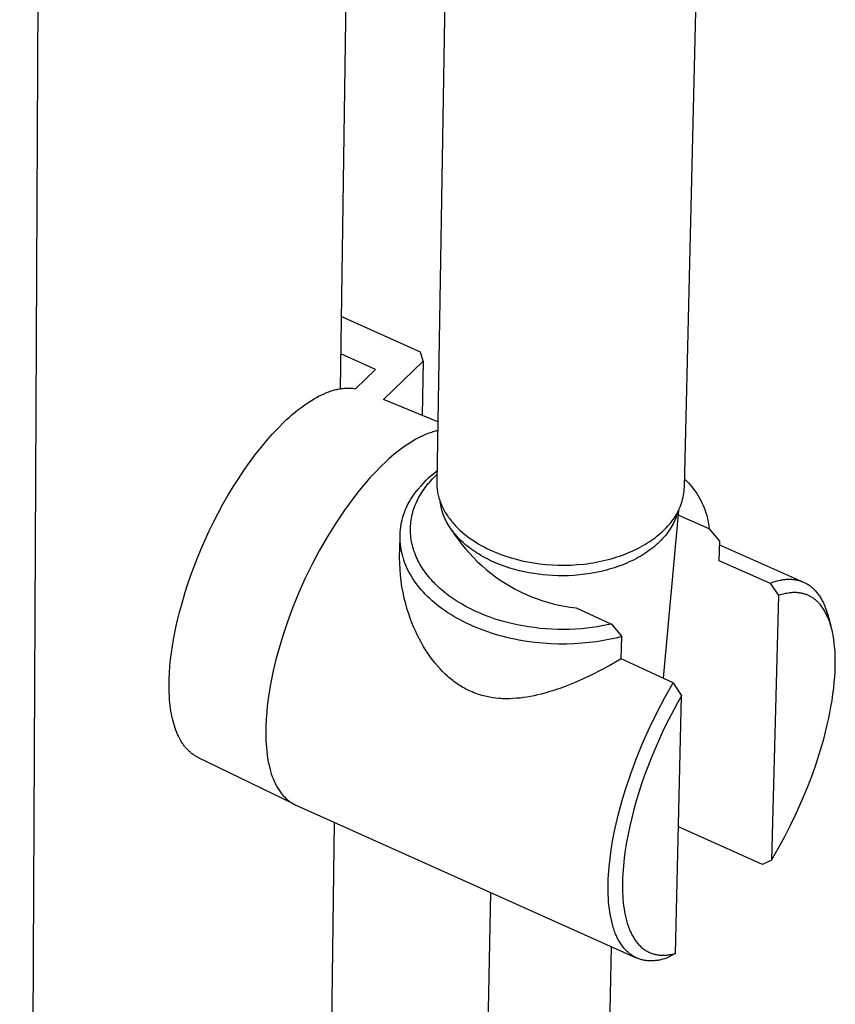
# Model space of a CAD drawing. Units: millimetres. Extents: x -119 to 107, y -963 to 1000.
# Drawn here: x -119 to -24, y -619 to -504 of the extents above; entities that cross this region are included whole.
import ezdxf

# ---------------------------------------------------------------- set-up
doc = ezdxf.new("R2010")
doc.units = ezdxf.units.MM
doc.header["$MEASUREMENT"] = 0
doc.layers.add('Default', color=7, linetype='Continuous', true_color=0x000000)

msp = doc.modelspace()

# ---------------------------------------------------------------- linework, layer by layer
at = {"layer": 'Default', "color": 7, "true_color": 0xffffff}
for p, q in [((-75.88, -118.5), (-81.87, -547.1)), ((-119.23, -931.05), (-115.23, -131.38)), ((-41.75, -558.56), (-36.69, -349.37)), ((-68.86, -454), (-70.62, -557.95)), ((-72.53, -542.83), (-81.75, -538.7)), ((-72.21, -543.9), (-72.53, -542.83)), ((-77.75, -544.87), (-81.81, -543.05)), ((-76.84, -548.34), (-72.21, -543.9)), ((-72.21, -543.9), (-72.31, -550.21)), ((-80.09, -547.1), (-77.75, -544.87)), ((-83.75, -547.68), (-83.46, -547.56)), ((-83.46, -547.56), (-83.19, -547.45)), ((-83.19, -547.45), (-82.92, -547.36)), ((-82.92, -547.36), (-82.78, -547.32)), ((-82.78, -547.32), (-82.65, -547.28)), ((-82.65, -547.28), (-82.52, -547.24)), ((-82.52, -547.24), (-82.39, -547.21)), ((-82.39, -547.21), (-82.26, -547.18)), ((-82.26, -547.18), (-82.14, -547.15)), ((-82.14, -547.15), (-82.01, -547.13)), ((-82.01, -547.13), (-81.89, -547.1)), ((-81.89, -547.1), (-81.72, -547.08)), ((-81.72, -547.08), (-81.56, -547.06)), ((-81.56, -547.06), (-81.4, -547.04)), ((-81.4, -547.04), (-81.23, -547.03)), ((-81.23, -547.03), (-81.07, -547.02)), ((-81.07, -547.02), (-80.9, -547.02)), ((-80.9, -547.02), (-80.74, -547.03)), ((-80.74, -547.03), (-80.57, -547.04)), ((-80.57, -547.04), (-80.41, -547.05)), ((-80.41, -547.05), (-80.25, -547.07)), ((-80.25, -547.07), (-80.09, -547.1)), ((-85.85, -548.87), (-85.53, -548.66)), ((-85.53, -548.66), (-85.22, -548.46)), ((-85.22, -548.46), (-84.92, -548.28)), ((-84.92, -548.28), (-84.62, -548.11)), ((-84.62, -548.11), (-84.32, -547.95)), ((-84.32, -547.95), (-84.03, -547.81)), ((-84.03, -547.81), (-83.75, -547.68)), ((-70.5, -550.96), (-76.84, -548.34)), ((-87.46, -550.11), (-87.13, -549.84)), ((-87.13, -549.84), (-86.8, -549.58)), ((-86.8, -549.58), (-86.48, -549.33)), ((-86.48, -549.33), (-86.16, -549.09)), ((-86.16, -549.09), (-85.85, -548.87)), ((-89.12, -551.69), (-88.45, -551.02)), ((-88.45, -551.02), (-88.12, -550.7)), ((-88.12, -550.7), (-87.79, -550.4)), ((-87.79, -550.4), (-87.46, -550.11)), ((-89.8, -552.4), (-89.12, -551.69)), ((-71.07, -552.14), (-71.22, -552.19)), ((-70.93, -552.1), (-71.07, -552.14)), ((-70.79, -552.06), (-70.93, -552.1)), ((-70.66, -552.03), (-70.79, -552.06)), ((-70.52, -552), (-70.66, -552.03)), ((-91.14, -553.98), (-90.47, -553.17)), ((-90.47, -553.17), (-89.8, -552.4)), ((-73.42, -553.21), (-73.72, -553.4)), ((-73.12, -553.04), (-73.42, -553.21)), ((-72.82, -552.87), (-73.12, -553.04)), ((-72.52, -552.72), (-72.82, -552.87)), ((-72.23, -552.58), (-72.52, -552.72)), ((-71.93, -552.45), (-72.23, -552.58)), ((-71.64, -552.34), (-71.93, -552.45)), ((-71.36, -552.23), (-71.64, -552.34)), ((-71.22, -552.19), (-71.36, -552.23)), ((-91.81, -554.83), (-91.14, -553.98)), ((-74.95, -554.25), (-75.26, -554.5)), ((-74.64, -554.02), (-74.95, -554.25)), ((-74.33, -553.8), (-74.64, -554.02)), ((-74.02, -553.59), (-74.33, -553.8)), ((-73.72, -553.4), (-74.02, -553.59)), ((-92.46, -555.71), (-91.81, -554.83)), ((-76.51, -555.57), (-77.14, -556.17)), ((-76.2, -555.29), (-76.51, -555.57)), ((-75.88, -555.01), (-76.2, -555.29)), ((-75.57, -554.75), (-75.88, -555.01)), ((-75.26, -554.5), (-75.57, -554.75)), ((-93.74, -557.59), (-93.11, -556.63)), ((-93.11, -556.63), (-92.46, -555.71)), ((-77.14, -556.17), (-77.77, -556.82)), ((-70.93, -556.96), (-70.6, -556.69)), ((-94.36, -558.56), (-93.74, -557.59)), ((-78.4, -557.5), (-79.04, -558.22)), ((-77.77, -556.82), (-78.4, -557.5)), ((-72.16, -558.11), (-71.87, -557.81)), ((-71.87, -557.81), (-71.56, -557.51)), ((-71.56, -557.51), (-71.25, -557.23)), ((-71.48, -558.02), (-71.32, -557.83)), ((-71.32, -557.83), (-71.14, -557.64)), ((-71.25, -557.23), (-70.93, -556.96)), ((-71.14, -557.64), (-70.97, -557.46)), ((-70.97, -557.46), (-70.79, -557.28)), ((-70.79, -557.28), (-70.6, -557.1)), ((-41.72, -557.65), (-41.5, -557.86)), ((-41.5, -557.86), (-41.28, -558.09)), ((-94.96, -559.56), (-94.36, -558.56)), ((-79.67, -558.98), (-80.29, -559.78)), ((-79.04, -558.22), (-79.67, -558.98)), ((-73.16, -559.28), (-72.98, -559.05)), ((-72.98, -559.05), (-72.79, -558.83)), ((-72.79, -558.83), (-72.45, -558.42)), ((-72.45, -558.42), (-72.16, -558.11)), ((-72.37, -559.21), (-72.23, -559.01)), ((-72.23, -559.01), (-72.1, -558.81)), ((-72.1, -558.81), (-71.96, -558.61)), ((-71.96, -558.61), (-71.81, -558.41)), ((-71.81, -558.41), (-71.65, -558.21)), ((-71.65, -558.21), (-71.48, -558.02)), ((-70.62, -557.95), (-70.62, -558.11)), ((-70.62, -558.11), (-70.61, -558.27)), ((-70.61, -558.27), (-70.61, -558.42)), ((-70.61, -558.42), (-70.6, -558.58)), ((-70.6, -558.58), (-70.58, -558.74)), ((-70.58, -558.74), (-70.56, -558.9)), ((-70.56, -558.9), (-70.54, -559.05)), ((-70.54, -559.05), (-70.51, -559.21)), ((-41.82, -559.27), (-41.78, -559.03)), ((-41.78, -559.03), (-41.76, -558.8)), ((-41.76, -558.8), (-41.75, -558.56)), ((-41.28, -558.09), (-41.07, -558.32)), ((-41.07, -558.32), (-40.87, -558.56)), ((-40.87, -558.56), (-40.67, -558.81)), ((-40.67, -558.81), (-40.49, -559.06)), ((-40.49, -559.06), (-40.31, -559.32)), ((-95.54, -560.58), (-94.96, -559.56)), ((-80.29, -559.78), (-81.36, -561.27)), ((-73.79, -560.24), (-73.64, -559.99)), ((-73.64, -559.99), (-73.49, -559.75)), ((-73.49, -559.75), (-73.33, -559.51)), ((-73.33, -559.51), (-73.16, -559.28)), ((-72.94, -560.26), (-72.84, -560.04)), ((-72.84, -560.04), (-72.73, -559.83)), ((-72.73, -559.83), (-72.61, -559.62)), ((-72.61, -559.62), (-72.49, -559.41)), ((-72.49, -559.41), (-72.37, -559.21)), ((-70.51, -559.21), (-70.48, -559.37)), ((-70.48, -559.37), (-70.44, -559.53)), ((-70.44, -559.53), (-70.4, -559.68)), ((-70.4, -559.68), (-70.36, -559.84)), ((-70.36, -559.84), (-70.31, -560)), ((-70.31, -560), (-70.26, -560.15)), ((-70.26, -560.15), (-70.2, -560.31)), ((-42.09, -560.43), (-42.02, -560.21)), ((-42.02, -560.21), (-41.96, -559.97)), ((-41.96, -559.97), (-41.9, -559.74)), ((-41.9, -559.74), (-41.86, -559.51)), ((-41.86, -559.51), (-41.82, -559.27)), ((-40.31, -559.32), (-40.14, -559.59)), ((-40.14, -559.59), (-39.99, -559.86)), ((-39.99, -559.86), (-39.84, -560.14)), ((-39.84, -560.14), (-39.7, -560.42)), ((-96.1, -561.61), (-95.54, -560.58)), ((-81.36, -561.27), (-82.38, -562.79)), ((-74.39, -561.54), (-74.29, -561.27)), ((-74.29, -561.27), (-74.18, -561.01)), ((-74.18, -561.01), (-74.06, -560.75)), ((-74.06, -560.75), (-73.93, -560.49)), ((-73.93, -560.49), (-73.79, -560.24)), ((-73.41, -561.54), (-73.35, -561.32)), ((-73.35, -561.32), (-73.28, -561.1)), ((-73.28, -561.1), (-73.2, -560.89)), ((-73.2, -560.89), (-73.12, -560.68)), ((-73.12, -560.68), (-73.03, -560.46)), ((-73.03, -560.46), (-72.94, -560.26)), ((-70.18, -560.5), (-70.2, -560.31)), ((-70.2, -560.31), (-70.14, -560.46)), ((-70.15, -560.69), (-70.18, -560.5)), ((-70.11, -560.88), (-70.15, -560.69)), ((-70.14, -560.46), (-70.08, -560.62)), ((-70.06, -561.08), (-70.11, -560.88)), ((-70.08, -560.62), (-70.01, -560.77)), ((-70.01, -561.27), (-70.06, -561.08)), ((-70.01, -560.77), (-69.94, -560.92)), ((-69.96, -561.46), (-70.01, -561.27)), ((-69.94, -560.92), (-69.87, -561.07)), ((-69.87, -561.07), (-69.79, -561.23)), ((-69.79, -561.23), (-69.7, -561.38)), ((-42.44, -561.29), (-44.23, -580.86)), ((-42.56, -561.54), (-42.45, -561.32)), ((-42.45, -561.32), (-42.35, -561.1)), ((-42.35, -561.1), (-42.25, -560.88)), ((-42.25, -560.88), (-42.17, -560.66)), ((-42.17, -560.66), (-42.09, -560.43)), ((-39.7, -560.42), (-39.57, -560.71)), ((-39.57, -560.71), (-39.45, -561)), ((-39.45, -561), (-39.34, -561.29)), ((-39.34, -561.29), (-39.24, -561.59)), ((-96.63, -562.65), (-96.1, -561.61)), ((-74.71, -562.65), (-74.64, -562.37)), ((-74.64, -562.37), (-74.57, -562.09)), ((-74.57, -562.09), (-74.49, -561.82)), ((-74.49, -561.82), (-74.39, -561.54)), ((-73.63, -562.65), (-73.6, -562.43)), ((-73.6, -562.43), (-73.56, -562.2)), ((-73.56, -562.2), (-73.52, -561.98)), ((-73.52, -561.98), (-73.47, -561.76)), ((-73.47, -561.76), (-73.41, -561.54)), ((-69.89, -561.65), (-69.96, -561.46)), ((-69.82, -561.85), (-69.89, -561.65)), ((-69.74, -562.04), (-69.82, -561.85)), ((-69.66, -562.23), (-69.74, -562.04)), ((-69.7, -561.38), (-69.62, -561.52)), ((-69.57, -562.42), (-69.66, -562.23)), ((-69.62, -561.52), (-69.53, -561.67)), ((-69.47, -562.62), (-69.57, -562.42)), ((-69.53, -561.67), (-69.43, -561.82)), ((-69.43, -561.82), (-69.34, -561.96)), ((-69.34, -561.96), (-69.23, -562.11)), ((-69.23, -562.11), (-69.13, -562.25)), ((-69.13, -562.25), (-69.02, -562.39)), ((-69.02, -562.39), (-68.91, -562.53)), ((-43.2, -562.54), (-43.05, -562.35)), ((-43.05, -562.35), (-42.92, -562.15)), ((-42.88, -562.47), (-42.97, -562.66)), ((-42.92, -562.15), (-42.79, -561.95)), ((-42.8, -562.27), (-42.88, -562.47)), ((-42.72, -562.07), (-42.8, -562.27)), ((-42.79, -561.95), (-42.67, -561.75)), ((-42.66, -561.88), (-42.72, -562.07)), ((-42.67, -561.75), (-42.56, -561.54)), ((-42.59, -561.68), (-42.66, -561.88)), ((-42.54, -561.49), (-42.59, -561.68)), ((-38.86, -563.43), (-42.49, -561.83)), ((-39.24, -561.59), (-39.15, -561.89)), ((-39.15, -561.89), (-39.07, -562.19)), ((-39.07, -562.19), (-39, -562.5)), ((-39, -562.5), (-38.94, -562.81)), ((-97.14, -563.69), (-96.63, -562.65)), ((-82.38, -562.79), (-83.35, -564.35)), ((-74.87, -563.79), (-74.84, -563.5)), ((-74.84, -563.5), (-74.81, -563.22)), ((-74.81, -563.22), (-74.76, -562.93)), ((-74.76, -562.93), (-74.71, -562.65)), ((-73.68, -563.32), (-73.67, -563.1)), ((-73.68, -563.55), (-73.68, -563.32)), ((-73.68, -563.77), (-73.68, -563.55)), ((-73.67, -563.1), (-73.65, -562.87)), ((-73.65, -562.87), (-73.63, -562.65)), ((-69.37, -562.81), (-69.47, -562.62)), ((-69.26, -563), (-69.37, -562.81)), ((-69.14, -563.19), (-69.26, -563)), ((-69.01, -563.37), (-69.14, -563.19)), ((-68.88, -563.56), (-69.01, -563.37)), ((-68.91, -562.53), (-68.8, -562.67)), ((-68.74, -563.75), (-68.88, -563.56)), ((-68.86, -563.59), (-68.49, -564.16)), ((-68.8, -562.67), (-68.68, -562.81)), ((-68.68, -562.81), (-68.56, -562.94)), ((-68.56, -562.94), (-68.43, -563.08)), ((-68.43, -563.08), (-68.31, -563.21)), ((-68.31, -563.21), (-68.18, -563.34)), ((-68.18, -563.34), (-67.91, -563.6)), ((-67.91, -563.6), (-67.63, -563.85)), ((-44.35, -563.79), (-44.17, -563.62)), ((-44.17, -563.62), (-43.99, -563.44)), ((-43.99, -563.44), (-43.82, -563.27)), ((-43.82, -563.27), (-43.66, -563.09)), ((-43.53, -563.63), (-43.67, -563.82)), ((-43.66, -563.09), (-43.5, -562.91)), ((-43.41, -563.44), (-43.53, -563.63)), ((-43.5, -562.91), (-43.34, -562.73)), ((-43.29, -563.25), (-43.41, -563.44)), ((-43.34, -562.73), (-43.2, -562.54)), ((-43.17, -563.05), (-43.29, -563.25)), ((-43.07, -562.86), (-43.17, -563.05)), ((-42.97, -562.66), (-43.07, -562.86)), ((-38.94, -562.81), (-38.9, -563.12)), ((-38.9, -563.12), (-38.86, -563.43)), ((-38.86, -563.43), (-37.66, -564.88)), ((-98.08, -565.78), (-97.62, -564.74)), ((-97.62, -564.74), (-97.14, -563.69)), ((-83.35, -564.35), (-84.27, -565.93)), ((-74.94, -566.78), (-74.9, -564.46)), ((-74.89, -564.08), (-74.87, -563.79)), ((-74.89, -564.37), (-74.89, -564.08)), ((-74.89, -564.65), (-74.89, -564.37)), ((-74.88, -564.94), (-74.89, -564.65)), ((-73.67, -564), (-73.68, -563.77)), ((-73.65, -564.23), (-73.67, -564)), ((-73.63, -564.45), (-73.65, -564.23)), ((-73.6, -564.68), (-73.63, -564.45)), ((-73.56, -564.9), (-73.6, -564.68)), ((-68.6, -563.93), (-68.74, -563.75)), ((-68.45, -564.11), (-68.6, -563.93)), ((-68.49, -564.16), (-68.1, -564.71)), ((-68.29, -564.3), (-68.45, -564.11)), ((-68.12, -564.47), (-68.29, -564.3)), ((-67.95, -564.65), (-68.12, -564.47)), ((-68.1, -564.71), (-67.69, -565.25)), ((-67.78, -564.83), (-67.95, -564.65)), ((-67.63, -563.85), (-67.34, -564.09)), ((-67.34, -564.09), (-67.04, -564.32)), ((-67.04, -564.32), (-66.74, -564.55)), ((-66.74, -564.55), (-66.42, -564.76)), ((-66.42, -564.76), (-66.1, -564.97)), ((-45.86, -564.96), (-45.62, -564.8)), ((-45.62, -564.8), (-45.39, -564.64)), ((-45.39, -564.64), (-45.17, -564.47)), ((-45.17, -564.47), (-44.95, -564.3)), ((-44.95, -564.3), (-44.75, -564.14)), ((-44.75, -564.14), (-44.55, -563.96)), ((-44.46, -564.76), (-44.64, -564.95)), ((-44.55, -563.96), (-44.35, -563.79)), ((-44.29, -564.58), (-44.46, -564.76)), ((-44.12, -564.39), (-44.29, -564.58)), ((-43.96, -564.21), (-44.12, -564.39)), ((-43.81, -564.02), (-43.96, -564.21)), ((-43.67, -563.82), (-43.81, -564.02)), ((-98.5, -566.81), (-98.08, -565.78)), ((-84.27, -565.93), (-85.13, -567.55)), ((-74.85, -565.23), (-74.88, -564.94)), ((-74.82, -565.52), (-74.85, -565.23)), ((-74.78, -565.8), (-74.82, -565.52)), ((-74.73, -566.08), (-74.78, -565.8)), ((-73.51, -565.13), (-73.56, -564.9)), ((-73.46, -565.35), (-73.51, -565.13)), ((-73.41, -565.57), (-73.46, -565.35)), ((-73.34, -565.8), (-73.41, -565.57)), ((-73.27, -566.02), (-73.34, -565.8)), ((-67.59, -565), (-67.78, -564.83)), ((-67.69, -565.25), (-67.26, -565.78)), ((-67.4, -565.17), (-67.59, -565)), ((-67.21, -565.33), (-67.4, -565.17)), ((-67.26, -565.78), (-66.81, -566.29)), ((-67.01, -565.5), (-67.21, -565.33)), ((-66.8, -565.66), (-67.01, -565.5)), ((-66.59, -565.81), (-66.8, -565.66)), ((-66.37, -565.97), (-66.59, -565.81)), ((-66.1, -564.97), (-65.77, -565.17)), ((-65.77, -565.17), (-65.44, -565.37)), ((-65.44, -565.37), (-65.1, -565.55)), ((-65.1, -565.55), (-64.76, -565.72)), ((-64.76, -565.72), (-64.41, -565.89)), ((-64.41, -565.89), (-64.06, -566.05)), ((-47.74, -565.99), (-47.45, -565.86)), ((-47.45, -565.86), (-47.17, -565.72)), ((-47.17, -565.72), (-46.89, -565.57)), ((-46.89, -565.57), (-46.62, -565.42)), ((-46.62, -565.42), (-46.36, -565.27)), ((-46.36, -565.27), (-46.11, -565.12)), ((-46.11, -565.12), (-45.86, -564.96)), ((-45.65, -565.82), (-45.88, -565.98)), ((-45.44, -565.65), (-45.65, -565.82)), ((-45.23, -565.48), (-45.44, -565.65)), ((-45.03, -565.3), (-45.23, -565.48)), ((-44.83, -565.13), (-45.03, -565.3)), ((-44.64, -564.95), (-44.83, -565.13)), ((-37.66, -564.88), (-37.72, -567.13)), ((-37.67, -565.32), (-27.87, -569.64)), ((-98.9, -567.84), (-98.5, -566.81)), ((-74.93, -567.47), (-74.94, -566.78)), ((-74.66, -566.37), (-74.73, -566.08)), ((-74.59, -566.64), (-74.66, -566.37)), ((-74.51, -566.92), (-74.59, -566.64)), ((-74.42, -567.19), (-74.51, -566.92)), ((-73.19, -566.25), (-73.27, -566.02)), ((-73.1, -566.47), (-73.19, -566.25)), ((-73.01, -566.69), (-73.1, -566.47)), ((-72.91, -566.9), (-73.01, -566.69)), ((-72.81, -567.12), (-72.91, -566.9)), ((-66.81, -566.29), (-66.35, -566.79)), ((-66.15, -566.12), (-66.37, -565.97)), ((-66.35, -566.79), (-65.87, -567.27)), ((-65.92, -566.27), (-66.15, -566.12)), ((-65.69, -566.41), (-65.92, -566.27)), ((-65.46, -566.55), (-65.69, -566.41)), ((-65.22, -566.69), (-65.46, -566.55)), ((-64.97, -566.82), (-65.22, -566.69)), ((-64.72, -566.95), (-64.97, -566.82)), ((-64.47, -567.08), (-64.72, -566.95)), ((-64.22, -567.2), (-64.47, -567.08)), ((-64.06, -566.05), (-63.7, -566.2)), ((-63.7, -566.2), (-63.14, -566.42)), ((-63.14, -566.42), (-62.56, -566.62)), ((-62.56, -566.62), (-61.96, -566.82)), ((-61.96, -566.82), (-61.33, -566.99)), ((-61.33, -566.99), (-60.68, -567.15)), ((-51.32, -567.18), (-50.97, -567.1)), ((-50.97, -567.1), (-50.62, -567.01)), ((-50.62, -567.01), (-50.28, -566.92)), ((-50.28, -566.92), (-49.94, -566.82)), ((-49.94, -566.82), (-49.61, -566.72)), ((-49.61, -566.72), (-49.28, -566.61)), ((-49.28, -566.61), (-48.96, -566.5)), ((-48.96, -566.5), (-48.65, -566.38)), ((-48.65, -566.38), (-48.34, -566.25)), ((-48.34, -566.25), (-48.04, -566.13)), ((-48.04, -566.13), (-47.74, -565.99)), ((-47.62, -567.04), (-47.89, -567.17)), ((-47.35, -566.9), (-47.62, -567.04)), ((-47.09, -566.76), (-47.35, -566.9)), ((-46.84, -566.61), (-47.09, -566.76)), ((-46.59, -566.46), (-46.84, -566.61)), ((-46.35, -566.3), (-46.59, -566.46)), ((-46.11, -566.14), (-46.35, -566.3)), ((-45.88, -565.98), (-46.11, -566.14)), ((-99.27, -568.85), (-98.9, -567.84)), ((-85.13, -567.55), (-85.94, -569.2)), ((-74.9, -568.15), (-74.93, -567.47)), ((-74.85, -568.83), (-74.9, -568.15)), ((-74.32, -567.46), (-74.42, -567.19)), ((-74.22, -567.73), (-74.32, -567.46)), ((-74.1, -567.99), (-74.22, -567.73)), ((-73.97, -568.25), (-74.1, -567.99)), ((-72.7, -567.33), (-72.81, -567.12)), ((-72.58, -567.55), (-72.7, -567.33)), ((-72.46, -567.76), (-72.58, -567.55)), ((-72.32, -567.98), (-72.46, -567.76)), ((-72.19, -568.19), (-72.32, -567.98)), ((-72.04, -568.39), (-72.19, -568.19)), ((-65.87, -567.27), (-65.37, -567.73)), ((-65.37, -567.73), (-64.85, -568.18)), ((-64.85, -568.18), (-64.33, -568.61)), ((-63.96, -567.31), (-64.22, -567.2)), ((-63.7, -567.43), (-63.96, -567.31)), ((-63.17, -567.64), (-63.7, -567.43)), ((-62.63, -567.84), (-63.17, -567.64)), ((-62.08, -568.02), (-62.63, -567.84)), ((-61.53, -568.18), (-62.08, -568.02)), ((-60.97, -568.32), (-61.53, -568.18)), ((-60.68, -567.15), (-60.01, -567.29)), ((-60.01, -567.29), (-59.32, -567.41)), ((-59.32, -567.41), (-58.62, -567.51)), ((-58.62, -567.51), (-57.91, -567.59)), ((-57.91, -567.59), (-57.18, -567.64)), ((-57.18, -567.64), (-56.45, -567.67)), ((-56.45, -567.67), (-55.71, -567.67)), ((-55.71, -567.67), (-54.96, -567.66)), ((-54.96, -567.66), (-54.22, -567.61)), ((-54.22, -567.61), (-53.48, -567.54)), ((-53.48, -567.54), (-53.12, -567.5)), ((-53.12, -567.5), (-52.75, -567.45)), ((-52.75, -567.45), (-52.39, -567.39)), ((-52.39, -567.39), (-52.03, -567.33)), ((-52.03, -567.33), (-51.67, -567.26)), ((-51.67, -567.26), (-51.32, -567.18)), ((-50.83, -568.25), (-51.45, -568.4)), ((-50.52, -568.16), (-50.83, -568.25)), ((-50.22, -568.07), (-50.52, -568.16)), ((-49.91, -567.98), (-50.22, -568.07)), ((-49.61, -567.88), (-49.91, -567.98)), ((-49.32, -567.77), (-49.61, -567.88)), ((-49.02, -567.66), (-49.32, -567.77)), ((-48.73, -567.55), (-49.02, -567.66)), ((-48.45, -567.43), (-48.73, -567.55)), ((-48.17, -567.3), (-48.45, -567.43)), ((-47.89, -567.17), (-48.17, -567.3)), ((-37.72, -567.13), (-31.76, -569.77)), ((-99.62, -569.84), (-99.27, -568.85)), ((-85.94, -569.2), (-86.69, -570.87)), ((-74.77, -569.51), (-74.85, -568.83)), ((-73.84, -568.51), (-73.97, -568.25)), ((-73.69, -568.77), (-73.84, -568.51)), ((-73.54, -569.03), (-73.69, -568.77)), ((-73.38, -569.29), (-73.54, -569.03)), ((-73.2, -569.55), (-73.38, -569.29)), ((-71.9, -568.6), (-72.04, -568.39)), ((-71.74, -568.8), (-71.9, -568.6)), ((-71.59, -568.99), (-71.74, -568.8)), ((-71.42, -569.2), (-71.59, -568.99)), ((-71.24, -569.4), (-71.42, -569.2)), ((-64.33, -568.61), (-63.78, -569.02)), ((-63.78, -569.02), (-63.23, -569.41)), ((-60.42, -568.45), (-60.97, -568.32)), ((-59.86, -568.56), (-60.42, -568.45)), ((-59.3, -568.66), (-59.86, -568.56)), ((-58.75, -568.74), (-59.3, -568.66)), ((-58.2, -568.8), (-58.75, -568.74)), ((-57.66, -568.85), (-58.2, -568.8)), ((-57.07, -568.89), (-57.66, -568.85)), ((-56.47, -568.91), (-57.07, -568.89)), ((-55.85, -568.91), (-56.47, -568.91)), ((-55.24, -568.9), (-55.85, -568.91)), ((-54.61, -568.86), (-55.24, -568.9)), ((-53.98, -568.81), (-54.61, -568.86)), ((-53.35, -568.74), (-53.98, -568.81)), ((-52.71, -568.65), (-53.35, -568.74)), ((-52.08, -568.53), (-52.71, -568.65)), ((-51.45, -568.4), (-52.08, -568.53)), ((-30.52, -569.41), (-30.41, -569.39)), ((-30.41, -569.39), (-30.3, -569.37)), ((-30.3, -569.37), (-30.19, -569.36)), ((-30.19, -569.36), (-30.08, -569.34)), ((-30.08, -569.34), (-29.97, -569.33)), ((-29.97, -569.33), (-29.86, -569.32)), ((-29.86, -569.32), (-29.75, -569.32)), ((-29.75, -569.32), (-29.64, -569.31)), ((-29.64, -569.31), (-29.53, -569.31)), ((-29.53, -569.31), (-29.42, -569.31)), ((-29.42, -569.31), (-29.32, -569.32)), ((-29.32, -569.32), (-29.21, -569.32)), ((-29.21, -569.32), (-29.1, -569.33)), ((-29.1, -569.33), (-29, -569.34)), ((-29, -569.34), (-28.89, -569.35)), ((-28.89, -569.35), (-28.79, -569.37)), ((-28.79, -569.37), (-28.68, -569.39)), ((-28.68, -569.39), (-28.58, -569.41)), ((-99.93, -570.81), (-99.62, -569.84)), ((-74.67, -570.19), (-74.77, -569.51)), ((-74.55, -570.86), (-74.67, -570.19)), ((-73.02, -569.81), (-73.2, -569.55)), ((-72.82, -570.06), (-73.02, -569.81)), ((-72.62, -570.32), (-72.82, -570.06)), ((-72.4, -570.57), (-72.62, -570.32)), ((-71.06, -569.6), (-71.24, -569.4)), ((-70.87, -569.79), (-71.06, -569.6)), ((-70.68, -569.98), (-70.87, -569.79)), ((-70.49, -570.17), (-70.68, -569.98)), ((-70.29, -570.35), (-70.49, -570.17)), ((-70.09, -570.53), (-70.29, -570.35)), ((-69.87, -570.71), (-70.09, -570.53)), ((-63.23, -569.41), (-62.66, -569.78)), ((-62.66, -569.78), (-62.07, -570.13)), ((-62.07, -570.13), (-61.48, -570.46)), ((-61.48, -570.46), (-60.87, -570.77)), ((-31.76, -569.77), (-31.55, -569.69)), ((-31.76, -569.77), (-30.78, -571.21)), ((-31.55, -569.69), (-31.35, -569.63)), ((-31.35, -569.63), (-31.15, -569.56)), ((-31.15, -569.56), (-30.94, -569.51)), ((-30.94, -569.51), (-30.73, -569.45)), ((-30.73, -569.45), (-30.52, -569.41)), ((-28.58, -569.41), (-28.48, -569.44)), ((-28.48, -569.44), (-28.38, -569.46)), ((-28.38, -569.46), (-28.28, -569.49)), ((-28.28, -569.49), (-28.18, -569.52)), ((-28.18, -569.52), (-28.08, -569.56)), ((-28.08, -569.56), (-27.98, -569.6)), ((-27.98, -569.6), (-27.88, -569.64)), ((-27.88, -569.64), (-27.78, -569.68)), ((-27.78, -569.68), (-27.69, -569.73)), ((-27.69, -569.73), (-27.59, -569.78)), ((-27.59, -569.78), (-27.5, -569.83)), ((-27.5, -569.83), (-27.41, -569.88)), ((-27.41, -569.88), (-27.32, -569.94)), ((-27.32, -569.94), (-27.22, -570)), ((-27.22, -570), (-27.14, -570.06)), ((-27.14, -570.06), (-27.05, -570.13)), ((-27.05, -570.13), (-26.96, -570.2)), ((-26.96, -570.2), (-26.87, -570.27)), ((-26.87, -570.27), (-26.79, -570.35)), ((-26.79, -570.35), (-26.71, -570.43)), ((-26.71, -570.43), (-26.62, -570.51)), ((-26.62, -570.51), (-26.54, -570.59)), ((-100.39, -572.37), (-99.93, -570.81)), ((-86.69, -570.87), (-87.38, -572.56)), ((-74.41, -571.53), (-74.55, -570.86)), ((-74.24, -572.19), (-74.41, -571.53)), ((-72.17, -570.83), (-72.4, -570.57)), ((-71.94, -571.08), (-72.17, -570.83)), ((-71.69, -571.33), (-71.94, -571.08)), ((-71.43, -571.58), (-71.69, -571.33)), ((-71.16, -571.82), (-71.43, -571.58)), ((-69.65, -570.89), (-69.87, -570.71)), ((-69.43, -571.07), (-69.65, -570.89)), ((-69.2, -571.24), (-69.43, -571.07)), ((-68.97, -571.41), (-69.2, -571.24)), ((-68.73, -571.57), (-68.97, -571.41)), ((-68.26, -571.88), (-68.73, -571.57)), ((-60.87, -570.77), (-60.26, -571.06)), ((-60.26, -571.06), (-59.63, -571.33)), ((-59.63, -571.33), (-59, -571.57)), ((-59, -571.57), (-58.36, -571.79)), ((-30.78, -571.21), (-31.61, -602.06)), ((-30.58, -571.15), (-30.78, -571.21)), ((-30.39, -571.09), (-30.58, -571.15)), ((-30.19, -571.04), (-30.39, -571.09)), ((-30, -570.99), (-30.19, -571.04)), ((-29.82, -570.96), (-30, -570.99)), ((-29.64, -570.93), (-29.82, -570.96)), ((-29.46, -570.9), (-29.64, -570.93)), ((-29.37, -570.89), (-29.46, -570.9)), ((-29.28, -570.89), (-29.37, -570.89)), ((-29.14, -570.88), (-29.28, -570.89)), ((-29, -570.87), (-29.14, -570.88)), ((-28.86, -570.87), (-29, -570.87)), ((-28.73, -570.87), (-28.86, -570.87)), ((-28.64, -570.88), (-28.73, -570.87)), ((-28.55, -570.89), (-28.64, -570.88)), ((-28.46, -570.89), (-28.55, -570.89)), ((-28.37, -570.9), (-28.46, -570.89)), ((-28.28, -570.92), (-28.37, -570.9)), ((-28.2, -570.93), (-28.28, -570.92)), ((-28.11, -570.95), (-28.2, -570.93)), ((-28.02, -570.96), (-28.11, -570.95)), ((-27.94, -570.98), (-28.02, -570.96)), ((-27.86, -571), (-27.94, -570.98)), ((-27.77, -571.03), (-27.86, -571)), ((-27.69, -571.05), (-27.77, -571.03)), ((-27.61, -571.08), (-27.69, -571.05)), ((-27.53, -571.11), (-27.61, -571.08)), ((-27.45, -571.14), (-27.53, -571.11)), ((-27.37, -571.17), (-27.45, -571.14)), ((-27.29, -571.21), (-27.37, -571.17)), ((-27.21, -571.24), (-27.29, -571.21)), ((-27.14, -571.28), (-27.21, -571.24)), ((-27.06, -571.32), (-27.14, -571.28)), ((-26.99, -571.36), (-27.06, -571.32)), ((-26.91, -571.41), (-26.99, -571.36)), ((-26.84, -571.45), (-26.91, -571.41)), ((-26.77, -571.5), (-26.84, -571.45)), ((-26.69, -571.55), (-26.77, -571.5)), ((-26.62, -571.61), (-26.69, -571.55)), ((-26.54, -571.66), (-26.62, -571.61)), ((-26.54, -570.59), (-26.46, -570.68)), ((-26.47, -571.72), (-26.54, -571.66)), ((-26.46, -570.68), (-26.38, -570.77)), ((-26.38, -570.77), (-26.31, -570.86)), ((-26.31, -570.86), (-26.23, -570.96)), ((-26.23, -570.96), (-26.16, -571.05)), ((-26.16, -571.05), (-26.08, -571.16)), ((-26.08, -571.16), (-26.01, -571.26)), ((-26.01, -571.26), (-25.94, -571.37)), ((-25.94, -571.37), (-25.87, -571.48)), ((-25.87, -571.48), (-25.81, -571.59)), ((-25.81, -571.59), (-25.74, -571.71)), ((-100.6, -573.16), (-100.39, -572.37)), ((-87.38, -572.56), (-88.02, -574.28)), ((-74.05, -572.85), (-74.24, -572.19)), ((-70.88, -572.06), (-71.16, -571.82)), ((-70.59, -572.3), (-70.88, -572.06)), ((-70.28, -572.54), (-70.59, -572.3)), ((-69.97, -572.77), (-70.28, -572.54)), ((-69.65, -573), (-69.97, -572.77)), ((-67.74, -572.2), (-68.26, -571.88)), ((-67.22, -572.49), (-67.74, -572.2)), ((-66.69, -572.77), (-67.22, -572.49)), ((-66.14, -573.03), (-66.69, -572.77)), ((-58.36, -571.79), (-57.71, -572)), ((-57.71, -572), (-57.05, -572.17)), ((-57.05, -572.17), (-56.39, -572.33)), ((-56.39, -572.33), (-55.72, -572.46)), ((-55.72, -572.46), (-55.05, -572.57)), ((-55.05, -572.57), (-54.38, -572.66)), ((-54.38, -572.66), (-50.25, -574.54)), ((-26.4, -571.78), (-26.47, -571.72)), ((-26.33, -571.84), (-26.4, -571.78)), ((-26.27, -571.9), (-26.33, -571.84)), ((-26.2, -571.96), (-26.27, -571.9)), ((-26.15, -572.02), (-26.2, -571.96)), ((-26.1, -572.07), (-26.15, -572.02)), ((-25.99, -572.18), (-26.1, -572.07)), ((-25.9, -572.3), (-25.99, -572.18)), ((-25.8, -572.41), (-25.9, -572.3)), ((-25.71, -572.54), (-25.8, -572.41)), ((-25.74, -571.71), (-25.68, -571.83)), ((-25.62, -572.67), (-25.71, -572.54)), ((-25.68, -571.83), (-25.62, -571.95)), ((-25.62, -571.95), (-25.55, -572.07)), ((-25.53, -572.8), (-25.62, -572.67)), ((-25.55, -572.07), (-25.5, -572.2)), ((-25.45, -572.93), (-25.53, -572.8)), ((-25.5, -572.2), (-25.44, -572.33)), ((-25.44, -572.33), (-25.38, -572.46)), ((-25.38, -572.46), (-25.33, -572.6)), ((-25.33, -572.6), (-25.22, -572.88)), ((-100.98, -574.74), (-100.8, -573.95)), ((-100.8, -573.95), (-100.6, -573.16)), ((-73.88, -573.36), (-74.05, -572.85)), ((-73.7, -573.87), (-73.88, -573.36)), ((-73.51, -574.38), (-73.7, -573.87)), ((-69.32, -573.22), (-69.65, -573)), ((-68.98, -573.44), (-69.32, -573.22)), ((-68.62, -573.65), (-68.98, -573.44)), ((-68.26, -573.86), (-68.62, -573.65)), ((-67.89, -574.06), (-68.26, -573.86)), ((-65.57, -573.29), (-66.14, -573.03)), ((-64.98, -573.53), (-65.57, -573.29)), ((-64.39, -573.75), (-64.98, -573.53)), ((-63.79, -573.96), (-64.39, -573.75)), ((-63.16, -574.15), (-63.79, -573.96)), ((-25.39, -573.03), (-25.45, -572.93)), ((-25.33, -573.13), (-25.39, -573.03)), ((-25.28, -573.23), (-25.33, -573.13)), ((-25.23, -573.33), (-25.28, -573.23)), ((-25.13, -573.53), (-25.23, -573.33)), ((-25.22, -572.88), (-25.13, -573.17)), ((-25.13, -573.17), (-25.04, -573.47)), ((-25.03, -573.74), (-25.13, -573.53)), ((-25.04, -573.47), (-24.68, -574.73)), ((-24.94, -573.97), (-25.03, -573.74)), ((-24.85, -574.2), (-24.94, -573.97)), ((-101.15, -575.54), (-100.98, -574.74)), ((-88.02, -574.28), (-88.6, -576.02)), ((-73.31, -574.88), (-73.51, -574.38)), ((-73.11, -575.33), (-73.31, -574.88)), ((-67.52, -574.26), (-67.89, -574.06)), ((-67.13, -574.45), (-67.52, -574.26)), ((-66.73, -574.64), (-67.13, -574.45)), ((-66.33, -574.82), (-66.73, -574.64)), ((-65.92, -574.99), (-66.33, -574.82)), ((-65.51, -575.15), (-65.92, -574.99)), ((-62.53, -574.33), (-63.16, -574.15)), ((-61.89, -574.49), (-62.53, -574.33)), ((-61.25, -574.63), (-61.89, -574.49)), ((-60.58, -574.76), (-61.25, -574.63)), ((-59.91, -574.87), (-60.58, -574.76)), ((-59.23, -574.96), (-59.91, -574.87)), ((-58.56, -575.04), (-59.23, -574.96)), ((-57.88, -575.1), (-58.56, -575.04)), ((-57.2, -575.14), (-57.88, -575.1)), ((-54.46, -575.13), (-55.15, -575.16)), ((-53.77, -575.08), (-54.46, -575.13)), ((-53.09, -575.02), (-53.77, -575.08)), ((-52.5, -574.94), (-53.09, -575.02)), ((-51.91, -574.86), (-52.5, -574.94)), ((-51.33, -574.76), (-51.91, -574.86)), ((-50.75, -574.65), (-51.33, -574.76)), ((-50.25, -574.54), (-50.75, -574.65)), ((-50.25, -574.54), (-49.06, -576)), ((-24.77, -574.43), (-24.85, -574.2)), ((-24.7, -574.67), (-24.77, -574.43)), ((-24.64, -574.86), (-24.7, -574.67)), ((-24.59, -575.05), (-24.64, -574.86)), ((-24.54, -575.24), (-24.59, -575.05)), ((-101.3, -576.33), (-101.15, -575.54)), ((-88.6, -576.02), (-89, -577.34)), ((-72.9, -575.78), (-73.11, -575.33)), ((-72.67, -576.23), (-72.9, -575.78)), ((-72.44, -576.67), (-72.67, -576.23)), ((-65.08, -575.31), (-65.51, -575.15)), ((-64.65, -575.46), (-65.08, -575.31)), ((-64.22, -575.61), (-64.65, -575.46)), ((-63.78, -575.74), (-64.22, -575.61)), ((-63.33, -575.87), (-63.78, -575.74)), ((-62.88, -576), (-63.33, -575.87)), ((-62.43, -576.11), (-62.88, -576)), ((-61.97, -576.22), (-62.43, -576.11)), ((-61.52, -576.31), (-61.97, -576.22)), ((-56.52, -575.16), (-57.2, -575.14)), ((-55.84, -575.17), (-56.52, -575.16)), ((-55.15, -575.16), (-55.84, -575.17)), ((-49.72, -576.17), (-50.38, -576.31)), ((-49.06, -576), (-49.72, -576.17)), ((-49.12, -578.59), (-49.06, -576)), ((-24.5, -575.43), (-24.54, -575.24)), ((-24.45, -575.65), (-24.5, -575.43)), ((-24.41, -575.86), (-24.45, -575.65)), ((-24.34, -576.29), (-24.41, -575.86)), ((-101.55, -577.91), (-101.43, -577.12)), ((-101.43, -577.12), (-101.3, -576.33)), ((-89, -577.34), (-89.36, -578.67)), ((-72.19, -577.1), (-72.44, -576.67)), ((-71.93, -577.53), (-72.19, -577.1)), ((-61.05, -576.4), (-61.52, -576.31)), ((-60.12, -576.56), (-61.05, -576.4)), ((-59.19, -576.68), (-60.12, -576.56)), ((-58.26, -576.78), (-59.19, -576.68)), ((-57.33, -576.84), (-58.26, -576.78)), ((-56.41, -576.87), (-57.33, -576.84)), ((-55.49, -576.87), (-56.41, -576.87)), ((-54.59, -576.84), (-55.49, -576.87)), ((-53.71, -576.78), (-54.59, -576.84)), ((-52.85, -576.7), (-53.71, -576.78)), ((-52, -576.6), (-52.85, -576.7)), ((-51.18, -576.47), (-52, -576.6)), ((-50.38, -576.31), (-51.18, -576.47)), ((-24.28, -576.72), (-24.34, -576.29)), ((-24.24, -577.16), (-24.28, -576.72)), ((-24.19, -577.73), (-24.24, -577.16)), ((-101.64, -578.69), (-101.55, -577.91)), ((-71.66, -577.95), (-71.93, -577.53)), ((-71.38, -578.36), (-71.66, -577.95)), ((-71.11, -578.72), (-71.38, -578.36)), ((-24.17, -578.3), (-24.19, -577.73)), ((-24.16, -578.87), (-24.17, -578.3)), ((-101.78, -580.21), (-101.72, -579.45)), ((-101.72, -579.45), (-101.64, -578.69)), ((-89.36, -578.67), (-89.68, -580.01)), ((-70.83, -579.08), (-71.11, -578.72)), ((-70.54, -579.43), (-70.83, -579.08)), ((-70.23, -579.77), (-70.54, -579.43)), ((-50.45, -579.36), (-51.49, -579.93)), ((-49.12, -578.59), (-50.45, -579.36)), ((-43.05, -581.41), (-49.12, -578.59)), ((-24.18, -580.08), (-24.16, -579.44)), ((-24.16, -579.44), (-24.16, -578.87)), ((-101.81, -580.95), (-101.78, -580.21)), ((-89.68, -580.01), (-89.95, -581.36)), ((-69.95, -580.06), (-70.23, -579.77)), ((-69.66, -580.35), (-69.95, -580.06)), ((-69.36, -580.62), (-69.66, -580.35)), ((-69.21, -580.76), (-69.36, -580.62)), ((-69.06, -580.89), (-69.21, -580.76)), ((-52.55, -580.46), (-53.61, -580.96)), ((-51.49, -579.93), (-52.55, -580.46)), ((-24.27, -581.35), (-24.22, -580.71)), ((-24.22, -580.71), (-24.18, -580.08)), ((-101.82, -581.68), (-101.81, -580.95)), ((-101.81, -582.39), (-101.82, -581.68)), ((-89.95, -581.36), (-90.18, -582.72)), ((-68.9, -581.02), (-69.06, -580.89)), ((-68.74, -581.14), (-68.9, -581.02)), ((-68.58, -581.26), (-68.74, -581.14)), ((-68.41, -581.38), (-68.58, -581.26)), ((-68.25, -581.5), (-68.41, -581.38)), ((-68.08, -581.61), (-68.25, -581.5)), ((-67.91, -581.72), (-68.08, -581.61)), ((-67.74, -581.83), (-67.91, -581.72)), ((-67.57, -581.93), (-67.74, -581.83)), ((-67.39, -582.03), (-67.57, -581.93)), ((-56.15, -582), (-56.65, -582.17)), ((-55.66, -581.82), (-56.15, -582)), ((-54.68, -581.43), (-55.66, -581.82)), ((-53.61, -580.96), (-54.68, -581.43)), ((-44.02, -583.1), (-43.05, -581.41)), ((-43.05, -581.41), (-42.07, -582.9)), ((-24.43, -582.71), (-24.34, -581.98)), ((-24.34, -581.98), (-24.27, -581.35)), ((-101.78, -583.07), (-101.81, -582.39)), ((-101.76, -583.41), (-101.78, -583.07)), ((-90.18, -582.72), (-90.37, -584.08)), ((-67.22, -582.12), (-67.39, -582.03)), ((-67.04, -582.21), (-67.22, -582.12)), ((-66.86, -582.3), (-67.04, -582.21)), ((-66.68, -582.38), (-66.86, -582.3)), ((-66.5, -582.46), (-66.68, -582.38)), ((-66.31, -582.54), (-66.5, -582.46)), ((-66.13, -582.61), (-66.31, -582.54)), ((-65.94, -582.68), (-66.13, -582.61)), ((-65.75, -582.74), (-65.94, -582.68)), ((-65.56, -582.8), (-65.75, -582.74)), ((-65.37, -582.86), (-65.56, -582.8)), ((-65.18, -582.91), (-65.37, -582.86)), ((-64.99, -582.96), (-65.18, -582.91)), ((-64.79, -583), (-64.99, -582.96)), ((-64.62, -583.04), (-64.79, -583)), ((-64.44, -583.07), (-64.62, -583.04)), ((-64.08, -583.13), (-64.44, -583.07)), ((-63.72, -583.18), (-64.08, -583.13)), ((-60.91, -583.17), (-61.32, -583.2)), ((-60.5, -583.11), (-60.91, -583.17)), ((-60.1, -583.05), (-60.5, -583.11)), ((-59.68, -582.98), (-60.1, -583.05)), ((-59.27, -582.9), (-59.68, -582.98)), ((-58.86, -582.81), (-59.27, -582.9)), ((-58.46, -582.71), (-58.86, -582.81)), ((-58, -582.59), (-58.46, -582.71)), ((-57.55, -582.46), (-58, -582.59)), ((-57.1, -582.32), (-57.55, -582.46)), ((-56.65, -582.17), (-57.1, -582.32)), ((-44.93, -584.83), (-44.02, -583.1)), ((-42.8, -612.95), (-42.07, -582.9)), ((-42.07, -582.9), (-42.54, -583.71)), ((-24.54, -583.45), (-24.43, -582.71)), ((-101.73, -583.74), (-101.76, -583.41)), ((-101.69, -584.06), (-101.73, -583.74)), ((-101.65, -584.38), (-101.69, -584.06)), ((-90.37, -584.08), (-90.44, -584.8)), ((-63.36, -583.21), (-63.72, -583.18)), ((-63.16, -583.23), (-63.36, -583.21)), ((-62.96, -583.24), (-63.16, -583.23)), ((-62.55, -583.25), (-62.96, -583.24)), ((-62.14, -583.25), (-62.55, -583.25)), ((-61.73, -583.23), (-62.14, -583.25)), ((-61.32, -583.2), (-61.73, -583.23)), ((-42.54, -583.71), (-42.99, -584.54)), ((-24.8, -584.91), (-24.66, -584.18)), ((-24.66, -584.18), (-24.54, -583.45)), ((-101.6, -584.69), (-101.65, -584.38)), ((-101.55, -585), (-101.6, -584.69)), ((-101.49, -585.29), (-101.55, -585)), ((-101.43, -585.58), (-101.49, -585.29)), ((-90.44, -584.8), (-90.51, -585.63)), ((-45.79, -586.58), (-44.93, -584.83)), ((-42.99, -584.54), (-43.86, -586.23)), ((-24.95, -585.67), (-24.8, -584.91)), ((-101.36, -585.87), (-101.43, -585.58)), ((-101.28, -586.14), (-101.36, -585.87)), ((-101.2, -586.41), (-101.28, -586.14)), ((-101.12, -586.67), (-101.2, -586.41)), ((-90.54, -586.46), (-90.55, -587.29)), ((-90.51, -585.63), (-90.54, -586.46)), ((-46.59, -588.36), (-45.79, -586.58)), ((-43.86, -586.23), (-44.33, -587.2)), ((-25.51, -587.96), (-25.13, -586.44)), ((-25.13, -586.44), (-24.95, -585.67)), ((-101.03, -586.92), (-101.12, -586.67)), ((-100.93, -587.17), (-101.03, -586.92)), ((-100.83, -587.4), (-100.93, -587.17)), ((-100.73, -587.63), (-100.83, -587.4)), ((-100.62, -587.85), (-100.73, -587.63)), ((-90.55, -587.29), (-90.53, -588.12)), ((-44.33, -587.2), (-44.78, -588.18)), ((-100.5, -588.06), (-100.62, -587.85)), ((-100.44, -588.16), (-100.5, -588.06)), ((-100.38, -588.26), (-100.44, -588.16)), ((-100.32, -588.36), (-100.38, -588.26)), ((-100.26, -588.45), (-100.32, -588.36)), ((-100.19, -588.55), (-100.26, -588.45)), ((-100.13, -588.64), (-100.19, -588.55)), ((-100.06, -588.73), (-100.13, -588.64)), ((-99.99, -588.81), (-100.06, -588.73)), ((-99.93, -588.9), (-99.99, -588.81)), ((-99.86, -588.98), (-99.93, -588.9)), ((-90.53, -588.12), (-90.48, -588.95)), ((-47.33, -590.16), (-46.59, -588.36)), ((-44.78, -588.18), (-45.21, -589.17)), ((-25.91, -589.34), (-25.51, -587.96)), ((-99.79, -589.06), (-99.86, -588.98)), ((-99.72, -589.14), (-99.79, -589.06)), ((-99.64, -589.21), (-99.72, -589.14)), ((-99.57, -589.29), (-99.64, -589.21)), ((-99.5, -589.36), (-99.57, -589.29)), ((-99.42, -589.43), (-99.5, -589.36)), ((-99.34, -589.49), (-99.42, -589.43)), ((-99.27, -589.56), (-99.34, -589.49)), ((-99.19, -589.62), (-99.27, -589.56)), ((-99.11, -589.68), (-99.19, -589.62)), ((-99.03, -589.74), (-99.11, -589.68)), ((-98.95, -589.79), (-99.03, -589.74)), ((-98.87, -589.85), (-98.95, -589.79)), ((-98.79, -589.9), (-98.87, -589.85)), ((-98.7, -589.95), (-98.79, -589.9)), ((-98.62, -590), (-98.7, -589.95)), ((-98.54, -590.04), (-98.62, -590)), ((-98.45, -590.08), (-98.54, -590.04)), ((-90.48, -588.95), (-90.44, -589.35)), ((-90.44, -589.35), (-90.39, -589.77)), ((-90.39, -589.77), (-90.33, -590.18)), ((-45.21, -589.17), (-45.62, -590.17)), ((-26.35, -590.71), (-25.91, -589.34)), ((-87.24, -595.55), (-98.45, -590.08)), ((-90.33, -590.18), (-90.25, -590.6)), ((-90.25, -590.6), (-90.17, -591.01)), ((-90.17, -591.01), (-90.08, -591.36)), ((-48.01, -591.99), (-47.33, -590.16)), ((-46.01, -591.17), (-46.38, -592.17)), ((-45.62, -590.17), (-46.01, -591.17)), ((-26.83, -592.1), (-26.35, -590.71)), ((-90.08, -591.36), (-89.99, -591.68)), ((-89.99, -591.68), (-89.9, -592)), ((-89.9, -592), (-89.79, -592.31)), ((-89.79, -592.31), (-89.74, -592.46)), ((-48.63, -593.84), (-48.01, -591.99)), ((-46.38, -592.17), (-46.73, -593.17)), ((-27.36, -593.48), (-26.83, -592.1)), ((-89.74, -592.46), (-89.68, -592.61)), ((-89.68, -592.61), (-89.62, -592.75)), ((-89.62, -592.75), (-89.56, -592.89)), ((-89.56, -592.89), (-89.49, -593.03)), ((-89.49, -593.03), (-89.43, -593.16)), ((-89.43, -593.16), (-89.36, -593.3)), ((-89.36, -593.3), (-89.29, -593.43)), ((-89.29, -593.43), (-89.22, -593.55)), ((-46.73, -593.17), (-47.06, -594.17)), ((-28.01, -595.05), (-27.36, -593.48)), ((-89.22, -593.55), (-89.15, -593.67)), ((-89.15, -593.67), (-89.08, -593.79)), ((-89.08, -593.79), (-89, -593.91)), ((-89, -593.91), (-88.92, -594.03)), ((-88.92, -594.03), (-88.85, -594.14)), ((-88.85, -594.14), (-88.76, -594.25)), ((-88.76, -594.25), (-88.68, -594.35)), ((-88.68, -594.35), (-88.6, -594.45)), ((-88.6, -594.45), (-88.51, -594.55)), ((-88.51, -594.55), (-88.42, -594.65)), ((-88.42, -594.65), (-88.33, -594.74)), ((-48.93, -594.83), (-48.63, -593.84)), ((-47.06, -594.17), (-47.36, -595.17)), ((-88.33, -594.74), (-88.24, -594.83)), ((-88.24, -594.83), (-88.15, -594.92)), ((-88.15, -594.92), (-88.05, -595)), ((-88.05, -595), (-87.96, -595.08)), ((-87.96, -595.08), (-87.87, -595.15)), ((-87.87, -595.15), (-87.78, -595.22)), ((-87.78, -595.22), (-87.69, -595.28)), ((-87.69, -595.28), (-87.6, -595.34)), ((-87.6, -595.34), (-87.5, -595.4)), ((-87.5, -595.4), (-87.41, -595.46)), ((-87.41, -595.46), (-87.31, -595.51)), ((-87.31, -595.51), (-87.21, -595.56)), ((-87.21, -595.56), (-47.38, -613.44)), ((-49.21, -595.83), (-48.93, -594.83)), ((-47.36, -595.17), (-47.64, -596.15)), ((-28.7, -596.61), (-28.01, -595.05)), ((-49.71, -597.85), (-49.47, -596.84)), ((-49.47, -596.84), (-49.21, -595.83)), ((-47.64, -596.15), (-47.89, -597.13)), ((-29.36, -597.97), (-28.7, -596.61)), ((-82.57, -597.65), (-87.03, -917.08)), ((-49.93, -598.86), (-49.71, -597.85)), ((-48.12, -598.1), (-48.32, -599.05)), ((-47.89, -597.13), (-48.12, -598.1)), ((-30.05, -599.31), (-29.36, -597.97)), ((-50.12, -599.87), (-49.93, -598.86)), ((-48.32, -599.05), (-48.49, -599.98)), ((-32.64, -602.59), (-42.44, -598.18)), ((-50.29, -600.87), (-50.12, -599.87)), ((-48.49, -599.98), (-48.64, -600.9)), ((-30.81, -600.69), (-30.05, -599.31)), ((-50.42, -601.87), (-50.29, -600.87)), ((-48.64, -600.9), (-48.76, -601.8)), ((-31.61, -602.06), (-30.81, -600.69)), ((-50.52, -602.84), (-50.42, -601.87)), ((-48.76, -601.8), (-48.86, -602.75)), ((-31.61, -602.06), (-32.64, -602.59)), ((-50.62, -604.27), (-50.59, -603.8)), ((-50.59, -603.8), (-50.52, -602.84)), ((-48.93, -603.67), (-48.95, -604.12)), ((-48.86, -602.75), (-48.93, -603.67)), ((-50.64, -605.18), (-50.63, -604.73)), ((-50.63, -604.73), (-50.62, -604.27)), ((-48.95, -604.12), (-48.97, -604.56)), ((-48.97, -604.56), (-48.97, -604.99)), ((-64.37, -605.82), (-65.46, -664.34)), ((-50.64, -605.63), (-50.64, -605.18)), ((-50.63, -606.07), (-50.64, -605.63)), ((-50.61, -606.5), (-50.63, -606.07)), ((-48.97, -604.99), (-48.97, -605.41)), ((-48.97, -605.41), (-48.96, -605.83)), ((-48.96, -605.83), (-48.94, -606.23)), ((-50.58, -606.92), (-50.61, -606.5)), ((-50.54, -607.33), (-50.58, -606.92)), ((-48.94, -606.23), (-48.91, -606.63)), ((-48.91, -606.63), (-48.88, -607.02)), ((-48.88, -607.02), (-48.83, -607.39)), ((-50.49, -607.74), (-50.54, -607.33)), ((-50.44, -608.13), (-50.49, -607.74)), ((-50.38, -608.51), (-50.44, -608.13)), ((-48.83, -607.39), (-48.78, -607.76)), ((-48.78, -607.76), (-48.72, -608.11)), ((-48.72, -608.11), (-48.66, -608.46)), ((-50.3, -608.88), (-50.38, -608.51)), ((-50.22, -609.23), (-50.3, -608.88)), ((-50.14, -609.58), (-50.22, -609.23)), ((-48.66, -608.46), (-48.58, -608.79)), ((-48.58, -608.79), (-48.5, -609.12)), ((-48.5, -609.12), (-48.41, -609.43)), ((-48.41, -609.43), (-48.31, -609.73)), ((-50.04, -609.91), (-50.14, -609.58)), ((-49.99, -610.07), (-50.04, -609.91)), ((-49.93, -610.23), (-49.99, -610.07)), ((-49.88, -610.39), (-49.93, -610.23)), ((-49.82, -610.54), (-49.88, -610.39)), ((-49.76, -610.69), (-49.82, -610.54)), ((-49.7, -610.83), (-49.76, -610.69)), ((-48.31, -609.73), (-48.26, -609.88)), ((-48.26, -609.88), (-48.2, -610.02)), ((-48.2, -610.02), (-48.15, -610.16)), ((-48.15, -610.16), (-48.09, -610.3)), ((-48.09, -610.3), (-48.03, -610.43)), ((-48.03, -610.43), (-47.97, -610.56)), ((-47.97, -610.56), (-47.9, -610.69)), ((-47.9, -610.69), (-47.84, -610.82)), ((-49.63, -610.97), (-49.7, -610.83)), ((-49.57, -611.11), (-49.63, -610.97)), ((-49.5, -611.25), (-49.57, -611.11)), ((-49.43, -611.38), (-49.5, -611.25)), ((-49.36, -611.51), (-49.43, -611.38)), ((-49.29, -611.63), (-49.36, -611.51)), ((-49.21, -611.75), (-49.29, -611.63)), ((-49.13, -611.87), (-49.21, -611.75)), ((-49.05, -611.98), (-49.13, -611.87)), ((-47.84, -610.82), (-47.77, -610.94)), ((-47.77, -610.94), (-47.7, -611.06)), ((-47.7, -611.06), (-47.63, -611.17)), ((-47.63, -611.17), (-47.56, -611.28)), ((-47.56, -611.28), (-47.48, -611.39)), ((-47.48, -611.39), (-47.41, -611.5)), ((-47.41, -611.5), (-47.33, -611.6)), ((-47.33, -611.6), (-47.25, -611.7)), ((-47.25, -611.7), (-47.17, -611.8)), ((-47.17, -611.8), (-47.09, -611.89)), ((-51.41, -664.64), (-50.24, -612.15)), ((-48.97, -612.09), (-49.05, -611.98)), ((-48.89, -612.2), (-48.97, -612.09)), ((-48.81, -612.31), (-48.89, -612.2)), ((-48.72, -612.41), (-48.81, -612.31)), ((-48.64, -612.5), (-48.72, -612.41)), ((-48.55, -612.6), (-48.64, -612.5)), ((-48.46, -612.68), (-48.55, -612.6)), ((-48.37, -612.77), (-48.46, -612.68)), ((-48.27, -612.85), (-48.37, -612.77)), ((-48.18, -612.93), (-48.27, -612.85)), ((-48.08, -613.01), (-48.18, -612.93)), ((-47.99, -613.08), (-48.08, -613.01)), ((-47.09, -611.89), (-47, -611.98)), ((-47, -611.98), (-46.91, -612.07)), ((-46.91, -612.07), (-46.83, -612.16)), ((-46.83, -612.16), (-46.74, -612.24)), ((-46.74, -612.24), (-46.64, -612.31)), ((-46.64, -612.31), (-46.55, -612.39)), ((-46.55, -612.39), (-46.46, -612.45)), ((-46.46, -612.45), (-46.37, -612.51)), ((-46.37, -612.51), (-46.28, -612.57)), ((-46.28, -612.57), (-46.19, -612.63)), ((-46.19, -612.63), (-46.1, -612.68)), ((-46.1, -612.68), (-46.01, -612.73)), ((-46.01, -612.73), (-45.91, -612.78)), ((-45.91, -612.78), (-45.81, -612.83)), ((-45.81, -612.83), (-45.72, -612.87)), ((-45.72, -612.87), (-45.62, -612.91)), ((-45.62, -612.91), (-45.52, -612.94)), ((-45.52, -612.94), (-45.41, -612.98)), ((-45.41, -612.98), (-45.31, -613.01)), ((-45.31, -613.01), (-45.21, -613.04)), ((-42.8, -612.95), (-43.82, -613.51)), ((-43.14, -613.03), (-42.97, -612.99)), ((-42.97, -612.99), (-42.8, -612.95)), ((-47.89, -613.15), (-47.99, -613.08)), ((-47.79, -613.21), (-47.89, -613.15)), ((-47.69, -613.27), (-47.79, -613.21)), ((-47.59, -613.33), (-47.69, -613.27)), ((-47.48, -613.39), (-47.59, -613.33)), ((-47.38, -613.44), (-47.48, -613.39)), ((-47.27, -613.49), (-47.38, -613.44)), ((-47.17, -613.53), (-47.27, -613.49)), ((-47.06, -613.57), (-47.17, -613.53)), ((-46.95, -613.61), (-47.06, -613.57)), ((-46.84, -613.64), (-46.95, -613.61)), ((-46.73, -613.68), (-46.84, -613.64)), ((-46.62, -613.7), (-46.73, -613.68)), ((-46.5, -613.73), (-46.62, -613.7)), ((-46.39, -613.75), (-46.5, -613.73)), ((-46.28, -613.77), (-46.39, -613.75)), ((-46.16, -613.78), (-46.28, -613.77)), ((-46.05, -613.79), (-46.16, -613.78)), ((-45.93, -613.8), (-46.05, -613.79)), ((-45.81, -613.81), (-45.93, -613.8)), ((-45.7, -613.81), (-45.81, -613.81)), ((-45.58, -613.81), (-45.7, -613.81)), ((-45.46, -613.81), (-45.58, -613.81)), ((-45.34, -613.8), (-45.46, -613.81)), ((-45.22, -613.8), (-45.34, -613.8)), ((-45.1, -613.78), (-45.22, -613.8)), ((-45.21, -613.04), (-45.1, -613.06)), ((-45.1, -613.06), (-44.99, -613.08)), ((-44.98, -613.77), (-45.1, -613.78)), ((-44.99, -613.08), (-44.89, -613.1)), ((-44.86, -613.75), (-44.98, -613.77)), ((-44.89, -613.1), (-44.78, -613.12)), ((-44.74, -613.73), (-44.86, -613.75)), ((-44.78, -613.12), (-44.67, -613.13)), ((-44.61, -613.71), (-44.74, -613.73)), ((-44.67, -613.13), (-44.56, -613.14)), ((-44.49, -613.69), (-44.61, -613.71)), ((-44.56, -613.14), (-44.44, -613.15)), ((-44.27, -613.63), (-44.49, -613.69)), ((-44.44, -613.15), (-44.33, -613.15)), ((-44.33, -613.15), (-44.22, -613.15)), ((-44.04, -613.57), (-44.27, -613.63)), ((-44.22, -613.15), (-44.1, -613.15)), ((-44.1, -613.15), (-43.98, -613.15)), ((-43.82, -613.51), (-44.04, -613.57)), ((-43.98, -613.15), (-43.87, -613.14)), ((-43.87, -613.14), (-43.75, -613.13)), ((-43.75, -613.13), (-43.63, -613.12)), ((-43.63, -613.12), (-43.51, -613.1)), ((-43.51, -613.1), (-43.39, -613.08)), ((-43.39, -613.08), (-43.26, -613.06)), ((-43.26, -613.06), (-43.14, -613.03))]:
    msp.add_line(p, q, dxfattribs=at)

doc.saveas('drawing.dxf')
